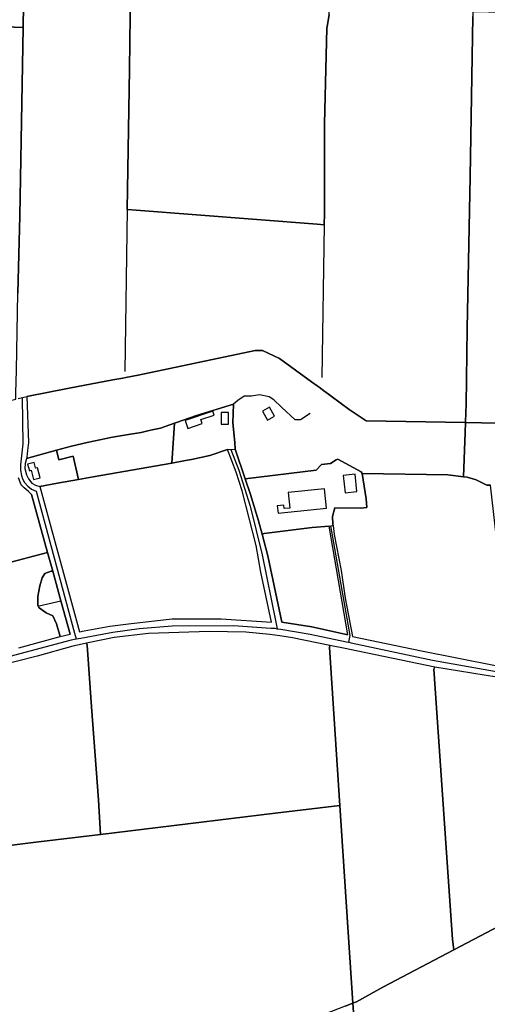
# Model space of a CAD drawing. Units: metres. Extents: x 2539041 to 7061863, y 12702955 to 15875000.
# Drawn here: x 5879672 to 5891428, y 15267518 to 15292268 of the extents above; entities that cross this region are included whole.
import ezdxf

# ---------------------------------------------------------------- set-up
doc = ezdxf.new("R2010")
doc.units = ezdxf.units.M
for name, color, linetype in [('0_TERREIN', 3, 'Continuous'), ('1_WATER', 5, 'Continuous'), ('2_GEBOUWEN', 1, 'Continuous'), ('3_WEGEN', 6, 'Continuous')]:
    doc.layers.add(name, color=color, linetype=linetype)

# ---------------------------------------------------------------- blocks, each defined once
blk = doc.blocks.new('03_west.gml_roads')
for points in [[(231485.653, 601683.423), (231486.352, 601638.104), (231483.969, 601617.385), (231484.033, 601612.029), (231484.808, 601606.755), (231485.84, 601603.463), (231487.812, 601599.666), (231491.259, 601596.042), (231494.987, 601593.285), (231499.51, 601591.094), (231537.437, 601450.736), (231539.001, 601444.945)], [(231692.185, 601632.369), (231699.997, 601611.89), (231711.395, 601576.425), (231723.174, 601528.324), (231736.797, 601461.478), (231738.103, 601455.074)], [(231809.055, 601441.626), (231810.129, 601448.268), (231791.281, 601556.903)], [(231539.001, 601444.945), (231543.656, 601445.801), (231575.442, 601451.648), (231601.54, 601455.299), (231633.925, 601457.903), (231694.695, 601458.126), (231731.577, 601455.75), (231735.62, 601455.489), (231738.103, 601455.074)], [(231738.103, 601455.074), (231741.483, 601454.508), (231770.514, 601449.648), (231806.543, 601442.149), (231809.055, 601441.626)], [(231279.817, 601392.629), (231282.081, 601392.133), (231291.851, 601389.99), (231319.404, 601390.332), (231336.46, 601392.244), (231349.731, 601394.879), (231534.334, 601443.958), (231535.913, 601444.377), (231539.001, 601444.945)], [(231809.055, 601441.626), (231811.247, 601441.158), (231891.862, 601423.93), (231968.095, 601410.388), (232014.083, 601400.487), (232061.749, 601387.548), (232070.159, 601384.604), (232081.483, 601380.638)]]:
    blk.add_lwpolyline(points)
for p in [(231738.103, 601455.074), (231539.001, 601444.945), (231809.055, 601441.626)]:
    blk.add_point(p)
blk = doc.blocks.new('03_west.gml_terrain')
for points in [[(231488.16, 602161.504), (231486.546, 602050.174), (231483.284, 601863.816), (231481.31, 601787.072)], [(231481.652, 601682.768), (231490.357, 601684.744), (231532.246, 601693.124), (231575.31, 601701.27), (231585.147, 601703.131), (231588.181, 601703.705), (231600.379, 601706.012), (231716.336, 601730.509), (231723.417, 601730.393), (231740.323, 601722.469), (231771.998, 601699.418), (231777.608, 601695.336), (231779.483, 601693.971), (231782.535, 601691.749), (231783.758, 601690.85), (231784.267, 601690.475), (231788.796, 601687.142), (231791.499, 601685.153), (231809.27, 601672.08), (231825.984, 601660.935), (231924.381, 601659.176), (231924.72, 601669.014), (231924.99, 601676.837), (231926.034, 601752.187), (231929.051, 601902.422), (231931.526, 602060.947)], [(231789.6, 602062.832), (231787.812, 602052.766), (231787.206, 602049.355), (231784.811, 601954.718), (231784.811, 601866.071), (231784.636, 601854.749), (231777.598, 601855.345), (231598.357, 601869.395), (231589.443, 601870.108), (231591.902, 602008.918), (231592.946, 602088.215)], [(231488.16, 602161.504), (231489.669, 602234.3), (231490.946, 602306.864), (231491.759, 602378.035), (231493.036, 602450.134), (231493.366, 602479.175), (231493.849, 602521.537), (231495.358, 602595.262), (231495.819, 602624.771), (231488.976, 602624.641), (231419.679, 602623.36), (231384.214, 602622.3), (231383.236, 602612.681), (231381.263, 602544.761), (231378.485, 602480.471), (231377.897, 602466.857), (231375.693, 602385.238), (231369.891, 602226.644), (231364.65, 602054.967), (231373.516, 602054.618), (231477.932, 602050.513), (231486.546, 602050.174), (231488.16, 602161.504)], [(231792.749, 602307.339), (231778.337, 602309.804), (231609.481, 602338.686), (231597.347, 602340.762), (231595.731, 602245.881), (231594.687, 602167.744), (231592.946, 602088.215), (231591.902, 602008.918), (231589.443, 601870.108), (231598.357, 601869.395), (231777.598, 601855.345), (231784.636, 601854.749), (231784.811, 601866.071), (231784.811, 601954.718), (231787.206, 602049.355), (231787.812, 602052.766), (231789.6, 602062.832), (231792.749, 602307.339)], [(232100.976, 602061.807), (231931.599, 602065.635), (231931.526, 602060.947), (231929.051, 601902.422), (231926.034, 601752.187), (231924.99, 601676.837), (231924.72, 601669.014), (231924.381, 601659.176), (231988.226, 601657.697), (231998.384, 601657.462), (232093.994, 601655.247), (232095.924, 601731.921), (232099.108, 601927.519), (232100.033, 602036.1), (232100.139, 602040.006), (232100.269, 602044.826), (232100.976, 602061.807)], [(231486.546, 602050.174), (231477.932, 602050.513), (231373.516, 602054.618), (231364.65, 602054.967), (231362.116, 601983.877), (231357.242, 601833.41), (231355.037, 601758.293), (231352.6, 601685.73), (231352.293, 601658.061), (231352.252, 601654.499), (231353.201, 601650.913), (231360.162, 601653.215), (231371.139, 601656.668), (231479.312, 601682.215), (231479.466, 601688.31), (231480.032, 601710.793), (231481.31, 601787.072), (231483.284, 601863.816), (231486.546, 602050.174)], [(231784.267, 601690.475), (231783.758, 601690.85), (231782.535, 601691.749), (231779.483, 601693.971), (231777.608, 601695.336), (231771.998, 601699.418), (231740.323, 601722.469), (231723.417, 601730.393), (231716.336, 601730.509), (231600.379, 601706.012), (231588.181, 601703.705), (231585.147, 601703.131), (231575.31, 601701.27), (231532.246, 601693.124), (231490.357, 601684.744), (231491.837, 601639.516), (231490.806, 601631.608), (231490.119, 601624.731), (231489.835, 601623.451), (231519.45, 601631.716), (231534.469, 601635.907), (231550, 601639.3), (231574.861, 601644.731), (231586.808, 601646.674), (231592.834, 601647.654), (231603.415, 601649.375), (231608.535, 601650.523), (231614.409, 601651.84), (231622.566, 601653.669), (231636.486, 601658.461), (231638.468, 601659.143), (231658.316, 601665.976), (231694.737, 601677.24), (231694.071, 601658.826), (231696.215, 601639.527), (231696.407, 601632.793), (231706.354, 601603.258), (231776.614, 601612.014), (231781.801, 601617.603), (231790.82, 601618.578), (231796.559, 601622.14), (231797.889, 601622.966), (231821.037, 601610.389), (231822.279, 601608.836), (231907.028, 601607.283), (231922.532, 601605.513), (231924.037, 601649.23), (231924.381, 601659.176), (231825.984, 601660.935), (231809.27, 601672.08), (231791.499, 601685.153), (231788.796, 601687.142), (231784.267, 601690.475)], [(231510.781, 601530.474), (231494.931, 601587.767), (231491.837, 601591.033), (231487.713, 601594.472), (231484.62, 601597.566), (231481.87, 601604.443)], [(231468.092, 601519.358), (231510.781, 601530.474)], [(231696.407, 601632.793), (231696.215, 601639.527), (231694.071, 601658.826), (231694.737, 601677.24), (231658.316, 601665.976), (231638.468, 601659.143), (231636.486, 601658.461), (231633.869, 601619.058), (231647.27, 601621.419), (231653.092, 601622.438), (231671.431, 601626.617), (231688.68, 601632.525), (231696.407, 601632.793)], [(231633.869, 601619.058), (231636.486, 601658.461), (231622.566, 601653.669), (231614.409, 601651.84), (231608.535, 601650.523), (231603.415, 601649.375), (231592.834, 601647.654), (231586.808, 601646.674), (231574.861, 601644.731), (231550, 601639.3), (231534.469, 601635.907), (231519.45, 601631.716), (231521.893, 601622.151), (231536.148, 601625.785), (231541.392, 601602.76), (231555.889, 601605.317), (231633.869, 601619.058)], [(231988.226, 601657.697), (231924.381, 601659.176), (231924.037, 601649.23), (231922.532, 601605.513), (231925.921, 601605.089), (231934.975, 601602.535), (231945.653, 601597.195), (231949.08, 601597.195)], [(231732.389, 601461.425), (231721.942, 601511.117), (231717.067, 601537.588), (231703.487, 601591.576), (231697.568, 601610.037), (231688.68, 601632.525), (231671.431, 601626.617), (231653.092, 601622.438), (231647.27, 601621.419), (231633.869, 601619.058), (231555.889, 601605.317), (231541.392, 601602.76), (231520.654, 601599.101), (231503.147, 601595.847), (231542.383, 601451.854), (231547.114, 601452.923), (231572.494, 601457.638), (231593.451, 601460.379), (231634.075, 601464.791), (231682.478, 601464.908), (231732.389, 601461.425)], [(231541.392, 601602.76), (231536.148, 601625.785), (231521.893, 601622.151), (231519.45, 601631.716), (231489.835, 601623.451), (231488.744, 601618.541), (231488.4, 601613.727), (231489.775, 601607.538), (231491.837, 601603.412), (231495.274, 601599.286), (231498.711, 601597.222), (231503.147, 601595.847), (231520.654, 601599.101), (231541.392, 601602.76)], [(231822.279, 601608.836), (231821.037, 601610.389), (231797.889, 601622.966), (231796.559, 601622.14), (231790.82, 601618.578), (231781.801, 601617.603), (231776.614, 601612.014), (231706.354, 601603.258), (231711.498, 601587.98), (231719.391, 601561.972), (231723.012, 601548.603), (231725.012, 601549.302), (231772.762, 601555.215), (231789.329, 601556.657), (231791.281, 601556.903), (231793.281, 601557.156), (231793.112, 601558.394), (231792.88, 601566.289), (231795.235, 601574.701), (231820.8, 601574.461), (231826.625, 601574.987), (231826.004, 601583.682), (231822.279, 601608.836)], [(231922.532, 601605.513), (231907.028, 601607.283), (231822.279, 601608.836), (231826.004, 601583.682), (231826.625, 601574.987), (231820.8, 601574.461), (231795.235, 601574.701), (231792.88, 601566.289), (231793.112, 601558.394), (231793.281, 601557.156), (231794.504, 601548.177), (231801.237, 601512.65), (231805.3, 601485.367), (231812.451, 601447.478), (231880.978, 601433.353), (231953.987, 601418.609), (231969.371, 601415.028), (231963.178, 601468.901), (231956.794, 601530.55), (231949.08, 601597.195), (231945.653, 601597.195), (231934.975, 601602.535), (231925.921, 601605.089), (231922.532, 601605.513)], [(231789.329, 601556.657), (231772.762, 601555.215), (231725.012, 601549.302), (231723.012, 601548.603), (231728.793, 601527.258), (231742.489, 601461.545), (231772.435, 601456.901), (231807.953, 601449.006), (231789.329, 601556.657)], [(231515.844, 601512.176), (231510.781, 601530.474), (231468.092, 601519.358)], [(231482.347, 601436.093), (231523.15, 601447.431), (231519.754, 601459.768), (231516.019, 601467.698), (231509.325, 601470.794), (231502.379, 601475.589), (231501.109, 601478.129), (231500.996, 601487.109), (231503.187, 601497.59), (231505.411, 601505.281), (231508.143, 601509.573), (231514.3, 601512.124), (231515.844, 601512.176)], [(231533.113, 601449.76), (231523.98, 601482.77), (231515.844, 601512.176), (231514.3, 601512.124), (231508.143, 601509.573), (231505.411, 601505.281), (231503.187, 601497.59), (231500.996, 601487.109), (231501.109, 601478.129), (231502.379, 601475.589), (231509.325, 601470.794), (231516.019, 601467.698), (231519.754, 601459.768), (231523.15, 601447.431), (231533.113, 601449.76)], [(231730.656, 601449.307), (231707.15, 601451.635), (231670.795, 601452.253), (231610.545, 601450.399), (231576.557, 601446.484), (231549.183, 601440.727), (231549.866, 601438.727), (231554.277, 601377.69), (231561.323, 601285.756), (231562.787, 601257.006), (231563.069, 601251.466), (231735.86, 601272.623), (231800.15, 601280.264), (231789.922, 601436.474), (231790.246, 601438.473), (231753.291, 601446.072), (231740.538, 601447.894), (231730.656, 601449.307)], [(231563.069, 601251.466), (231562.787, 601257.006), (231561.323, 601285.756), (231554.277, 601377.69), (231549.866, 601438.727), (231549.183, 601440.727), (231544.912, 601439.829), (231535.614, 601437.873), (231500.55, 601427.941), (231355.847, 601391.267), (231341.481, 601388.436), (231341.798, 601380.096), (231342.884, 601351.531), (231351.436, 601230.965), (231351.798, 601225.86), (231363.94, 601227.777), (231383.582, 601229.486), (231499.301, 601243.794), (231563.069, 601251.466)], [(231805.158, 601435.408), (231790.246, 601438.473), (231789.922, 601436.474), (231800.15, 601280.264), (231812.973, 601084.424), (231816.582, 601085.835), (231842.678, 601100.388), (231912.822, 601137.347), (231911.703, 601147.573), (231893.144, 601415.137), (231894.056, 601417.137), (231809.962, 601434.421), (231805.158, 601435.408)], [(231955.594, 601407.167), (231942.918, 601409.221), (231894.056, 601417.137), (231893.144, 601415.137), (231911.703, 601147.573), (231912.822, 601137.347), (232023.519, 601195.358), (232022.697, 601206.285), (232013.376, 601330.178), (232011.569, 601354.192), (232012.333, 601359.066), (231976.537, 601364.141), (231957.781, 601364.716), (231955.594, 601407.167)], [(231812.973, 601084.424), (231800.15, 601280.264), (231735.86, 601272.623), (231563.069, 601251.466), (231499.301, 601243.794), (231383.582, 601229.486), (231363.94, 601227.777), (231351.798, 601225.86), (231238.055, 601205.567), (231240.065, 601176.91), (231251.125, 601041.23)], [(231805.288, 601081.419), (231812.973, 601084.424)], [(231828.472, 600873.414), (231872.188, 600902.866), (231929.062, 600942.505), (232027.545, 601008.735), (232053.643, 601025.969), (232102.148, 601058.469), (232113.471, 601066.348), (232114.336, 601066.977), (232115.185, 601067.598), (232135.385, 601082.351), (232137.658, 601084.374), (232139.817, 601086.291), (232139.569, 601090.969), (232137.107, 601098.354), (232053.406, 601201.37), (232048.068, 601208.223), (232023.519, 601195.358), (231912.822, 601137.347), (231842.678, 601100.388), (231816.582, 601085.835), (231812.973, 601084.424), (231813.641, 601075.671), (231828.571, 600879.972), (231828.472, 600873.414)], [(231828.472, 600873.414), (231828.571, 600879.972), (231813.641, 601075.671), (231812.973, 601084.424), (231805.288, 601081.419), (231785.867, 601073.824), (231761.387, 601066.201), (231736.792, 601060.195), (231721.781, 601059.04), (231662.428, 601055.806), (231643.953, 601054.189), (231563.134, 601039.948), (231565.017, 601031.999), (231565.201, 601029.761), (231581.003, 600837.86), (231582.122, 600827.444), (231583.468, 600813.167), (231582.839, 600806.223), (231584.917, 600801.834), (231631.675, 600742.741), (231693.115, 600781.602), (231793.953, 600849.186), (231828.472, 600873.414)]]:
    blk.add_lwpolyline(points)
blk = doc.blocks.new('03_west.gml_water')
for points in [[(231486.546, 602050.174), (231488.16, 602161.504), (231489.669, 602234.3), (231490.946, 602306.864), (231491.759, 602378.035), (231493.036, 602450.134), (231493.366, 602479.175)], [(231589.443, 601870.108), (231591.902, 602008.918), (231592.946, 602088.215), (231594.687, 602167.744), (231595.731, 602245.881), (231597.347, 602340.762)], [(231931.526, 602060.947), (231929.051, 601902.422), (231926.034, 601752.187), (231924.99, 601676.837), (231924.72, 601669.014)], [(231787.812, 602052.766), (231787.206, 602049.355), (231784.811, 601954.718), (231784.811, 601866.071), (231784.636, 601854.749)], [(231479.466, 601688.31), (231480.032, 601710.793), (231481.31, 601787.072), (231483.284, 601863.816), (231486.546, 602050.174)], [(231589.443, 601870.108), (231587.262, 601709.61)], [(231598.357, 601869.395), (231777.598, 601855.345)], [(231784.636, 601854.749), (231782.302, 601703.618)], [(231588.181, 601703.705), (231600.379, 601706.012), (231716.336, 601730.509), (231723.417, 601730.393), (231740.323, 601722.469), (231771.998, 601699.418)], [(231490.357, 601684.744), (231532.246, 601693.124), (231575.31, 601701.27)], [(231575.31, 601701.27), (231585.147, 601703.131)], [(231585.147, 601703.131), (231588.181, 601703.705)], [(231771.998, 601699.418), (231777.608, 601695.336), (231779.483, 601693.971)], [(231779.483, 601693.971), (231782.535, 601691.749), (231783.758, 601690.85)], [(231783.758, 601690.85), (231784.267, 601690.475), (231788.796, 601687.142), (231791.499, 601685.153)], [(231481.652, 601682.768), (231490.357, 601684.744)], [(231770.615, 601668.233), (231760.966, 601661.8), (231755.873, 601661.8), (231742.203, 601674.398), (231734.697, 601681.635), (231730.14, 601684.584), (231720.49, 601686.46), (231712.716, 601685.388), (231705.479, 601685.388), (231699.046, 601681.099), (231694.737, 601677.24)], [(231791.499, 601685.153), (231809.27, 601672.08), (231825.984, 601660.935), (231924.381, 601659.176)], [(231694.737, 601677.24), (231658.316, 601665.976), (231638.468, 601659.143)], [(231694.737, 601677.24), (231694.071, 601658.826), (231696.215, 601639.527), (231696.407, 601632.793)], [(231636.486, 601658.461), (231622.566, 601653.669), (231614.409, 601651.84)], [(231633.869, 601619.058), (231636.486, 601658.461)], [(231638.468, 601659.143), (231636.486, 601658.461)], [(231924.381, 601659.176), (231988.226, 601657.697)], [(231489.835, 601623.451), (231519.45, 601631.716), (231534.469, 601635.907), (231550, 601639.3), (231574.861, 601644.731), (231586.808, 601646.674), (231592.834, 601647.654), (231603.415, 601649.375), (231608.535, 601650.523)], [(231922.532, 601605.513), (231924.037, 601649.23)], [(231647.27, 601621.419), (231653.092, 601622.438), (231671.431, 601626.617), (231688.68, 601632.525)], [(231732.389, 601461.425), (231721.942, 601511.117), (231717.067, 601537.588), (231703.487, 601591.576), (231697.568, 601610.037), (231688.68, 601632.525)], [(231706.354, 601603.258), (231696.407, 601632.793)], [(231706.354, 601603.258), (231776.614, 601612.014), (231781.801, 601617.603), (231790.82, 601618.578), (231796.559, 601622.14)], [(231555.889, 601605.317), (231633.869, 601619.058)], [(231633.869, 601619.058), (231647.27, 601621.419)], [(231503.147, 601595.847), (231520.654, 601599.101), (231541.392, 601602.76), (231555.889, 601605.317)], [(231723.012, 601548.603), (231719.391, 601561.972), (231711.498, 601587.98), (231706.354, 601603.258)], [(231822.279, 601608.836), (231907.028, 601607.283), (231922.532, 601605.513)], [(231949.08, 601597.195), (231945.653, 601597.195), (231934.975, 601602.535), (231925.921, 601605.089), (231922.532, 601605.513)], [(231503.147, 601595.847), (231542.383, 601451.854)], [(231494.931, 601587.767), (231510.781, 601530.474)], [(231723.012, 601548.603), (231725.012, 601549.302), (231772.762, 601555.215), (231789.329, 601556.657)], [(231742.489, 601461.545), (231728.793, 601527.258), (231723.012, 601548.603)], [(231510.781, 601530.474), (231515.844, 601512.176)], [(231515.844, 601512.176), (231523.98, 601482.77)], [(231502.351, 601477.835), (231523.98, 601482.77)], [(231523.98, 601482.77), (231533.113, 601449.76)], [(231542.383, 601451.854), (231547.114, 601452.923), (231572.494, 601457.638), (231593.451, 601460.379), (231634.075, 601464.791), (231682.478, 601464.908), (231732.389, 601461.425)], [(231807.953, 601449.006), (231772.435, 601456.901), (231742.489, 601461.545)], [(231730.656, 601449.307), (231707.15, 601451.635), (231670.795, 601452.253), (231610.545, 601450.399), (231576.557, 601446.484), (231549.183, 601440.727)], [(231740.538, 601447.894), (231730.656, 601449.307)], [(231790.246, 601438.473), (231753.291, 601446.072), (231740.538, 601447.894)], [(231812.451, 601447.478), (231880.978, 601433.353), (231953.987, 601418.609), (231969.371, 601415.028)], [(231535.614, 601437.873), (231500.55, 601427.941), (231355.847, 601391.267), (231341.481, 601388.436)], [(231544.912, 601439.829), (231535.614, 601437.873)], [(231549.183, 601440.727), (231544.912, 601439.829)], [(231562.787, 601257.006), (231561.323, 601285.756), (231554.277, 601377.69), (231549.866, 601438.727), (231549.183, 601440.727)], [(231790.246, 601438.473), (231789.922, 601436.474), (231800.15, 601280.264)], [(231805.158, 601435.408), (231790.246, 601438.473)], [(231809.962, 601434.421), (231805.158, 601435.408)], [(231894.056, 601417.137), (231809.962, 601434.421)], [(231894.056, 601417.137), (231893.144, 601415.137), (231911.703, 601147.573)], [(231942.918, 601409.221), (231894.056, 601417.137)], [(231981.377, 601402.99), (231955.594, 601407.167), (231942.918, 601409.221)], [(231563.069, 601251.466), (231735.86, 601272.623), (231800.15, 601280.264)], [(231800.15, 601280.264), (231812.973, 601084.424)], [(231351.798, 601225.86), (231363.94, 601227.777), (231383.582, 601229.486), (231499.301, 601243.794), (231563.069, 601251.466)], [(231912.822, 601137.347), (232023.519, 601195.358)], [(231812.973, 601084.424), (231816.582, 601085.835), (231842.678, 601100.388), (231912.822, 601137.347)]]:
    blk.add_lwpolyline(points)
blk = doc.blocks.new('03_west.gml_buildings')
for points in [[(231728.584, 601661.637), (231735.41, 601665.537), (231730.396, 601674.313), (231723.57, 601670.413), (231728.584, 601661.637)], [(231649.579, 601653.257), (231663.823, 601658.043), (231662.472, 601662.064), (231675.675, 601666.5), (231674.401, 601670.292), (231646.954, 601661.07), (231649.579, 601653.257)], [(231689.907, 601657.406), (231689.907, 601669.016), (231682.479, 601669.016), (231682.479, 601657.406), (231689.907, 601657.406)], [(231500.824, 601614.329), (231498.993, 601613.862), (231498.907, 601614.2), (231497.496, 601619.728), (231491.03, 601618.077), (231492.717, 601611.472), (231494.365, 601611.893), (231496.73, 601602.644), (231503.378, 601604.344), (231500.824, 601614.329)], [(231805.237, 601589.555), (231817.006, 601590.881), (231815.078, 601607.997), (231803.309, 601606.671), (231805.237, 601589.555)], [(231784.738, 601593.668), (231748.974, 601590.023), (231750.556, 601574.493), (231744.863, 601573.913), (231744.508, 601577.396), (231738.141, 601576.747), (231738.869, 601569.602), (231786.694, 601574.476), (231784.738, 601593.668)]]:
    blk.add_lwpolyline(points)

msp = doc.modelspace()

# ---------------------------------------------------------------- block references
at = {"layer": '0_TERREIN', "xscale": 25.4, "yscale": 25.4, "zscale": 25.4}
msp.add_blockref('03_west.gml_terrain', (0, 0), dxfattribs=at)
at = {"layer": '1_WATER', "xscale": 25.4, "yscale": 25.4, "zscale": 25.4}
msp.add_blockref('03_west.gml_water', (0, 0), dxfattribs=at)
at = {"layer": '2_GEBOUWEN', "xscale": 25.4, "yscale": 25.4, "zscale": 25.4}
msp.add_blockref('03_west.gml_buildings', (0, 0), dxfattribs=at)
at = {"layer": '3_WEGEN', "xscale": 25.4, "yscale": 25.4, "zscale": 25.4}
msp.add_blockref('03_west.gml_roads', (0, 0), dxfattribs=at)

doc.saveas('drawing.dxf')
